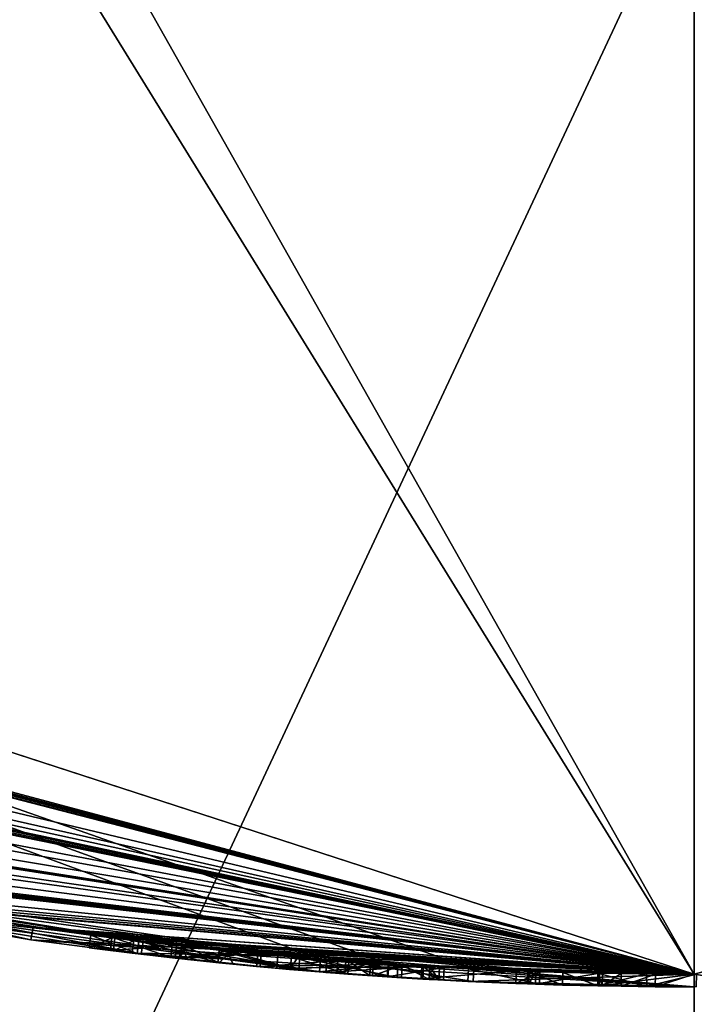
# Model space of a CAD drawing. Units: millimetres. Extents: x -24 to 81, y -250 to 24.
# Drawn here: x -3 to 0, y -19 to -15 of the extents above; entities that cross this region are included whole.
import ezdxf

# ---------------------------------------------------------------- set-up
doc = ezdxf.new("R2010")
doc.units = ezdxf.units.MM
doc.header["$LTSCALE"] = 52.148148
for name, color, linetype in [('1', 7, 'CONTINUOUS'), ('139', 7, 'CONTINUOUS'), ('14', 7, 'CONTINUOUS'), ('141', 7, 'CONTINUOUS'), ('142', 7, 'CONTINUOUS'), ('143', 7, 'CONTINUOUS'), ('144', 7, 'CONTINUOUS'), ('145', 7, 'CONTINUOUS'), ('149', 7, 'CONTINUOUS'), ('150', 7, 'CONTINUOUS'), ('151', 7, 'CONTINUOUS'), ('167', 7, 'CONTINUOUS'), ('169', 7, 'CONTINUOUS'), ('170', 7, 'CONTINUOUS'), ('173', 7, 'CONTINUOUS'), ('176', 7, 'CONTINUOUS'), ('178', 7, 'CONTINUOUS'), ('185', 7, 'CONTINUOUS'), ('238', 7, 'CONTINUOUS'), ('292', 7, 'CONTINUOUS'), ('294', 7, 'CONTINUOUS'), ('5', 7, 'CONTINUOUS'), ('73', 7, 'CONTINUOUS'), ('74', 7, 'CONTINUOUS'), ('75', 7, 'CONTINUOUS'), ('76', 7, 'CONTINUOUS'), ('77', 7, 'CONTINUOUS'), ('78', 7, 'CONTINUOUS'), ('79', 7, 'CONTINUOUS'), ('80', 7, 'CONTINUOUS')]:
    doc.layers.add(name, color=color, linetype=linetype)

msp = doc.modelspace()

# ---------------------------------------------------------------- linework, layer by layer
at = {"layer": '1', "color": 254, "linetype": 'Continuous', "true_color": 0xe6e6e6}
for points in [[(0, -18.5, 120), (-10.875, -14.9659, 120), (0, -18.5, 100.75), (0, -18.5, 120)], [(0, -18.5, 100.75), (-10.875, -14.9659, 120), (0, -18.5, 48.25), (0, -18.5, 100.75)], [(0, -18.5, 48.25), (-10.875, -14.9659, 120), (0, -18.5, 23.8163), (0, -18.5, 48.25)], [(0, -18.5, 23.8163), (-10.875, -14.9659, 120), (-0.872, -18.4794, 23.0491), (0, -18.5, 23.8163)], [(-0.872, -18.4794, 23.0491), (-10.875, -14.9659, 120), (-1.2089, -18.4605, 23.9419), (-0.872, -18.4794, 23.0491)], [(-1.2089, -18.4605, 23.9419), (-10.875, -14.9659, 120), (-1.4788, -18.4408, 24.2125), (-1.2089, -18.4605, 23.9419)], [(-1.4788, -18.4408, 24.2125), (-10.875, -14.9659, 120), (-3.8331, -18.0985, 23.0443), (-1.4788, -18.4408, 24.2125)], [(0, -18.5, 4.5), (-9.2226, -16.0372, 14.5791), (-10.873, -14.967, 4.5), (0, -18.5, 4.5)], [(-9.1526, -16.0773, 14.5493), (-9.2226, -16.0372, 14.5791), (0, -18.5, 4.5), (-9.1526, -16.0773, 14.5493)], [(-9.1064, -16.1035, 14.5493), (-9.1526, -16.0773, 14.5493), (0, -18.5, 4.5), (-9.1064, -16.1035, 14.5493)], [(-9.0601, -16.1296, 14.5493), (-9.1064, -16.1035, 14.5493), (0, -18.5, 4.5), (-9.0601, -16.1296, 14.5493)], [(-8.99, -16.1688, 14.5791), (-9.0601, -16.1296, 14.5493), (0, -18.5, 4.5), (-8.99, -16.1688, 14.5791)], [(-8.9626, -16.184, 14.6468), (-8.99, -16.1688, 14.5791), (0, -18.5, 4.5), (-8.9626, -16.184, 14.6468)], [(-8.3337, -16.5166, 14.614), (-8.9626, -16.184, 14.6468), (0, -18.5, 4.5), (-8.3337, -16.5166, 14.614)], [(-7.955, -16.7023, 14.5), (-8.3337, -16.5166, 14.614), (0, -18.5, 4.5), (-7.955, -16.7023, 14.5)], [(-7.7176, -16.8133, 14.5511), (-7.955, -16.7023, 14.5), (0, -18.5, 4.5), (-7.7176, -16.8133, 14.5511)], [(-7.4961, -16.9133, 14.5792), (-7.7176, -16.8133, 14.5511), (0, -18.5, 4.5), (-7.4961, -16.9133, 14.5792)], [(-7.4259, -16.9442, 14.5493), (-7.4961, -16.9133, 14.5792), (0, -18.5, 4.5), (-7.4259, -16.9442, 14.5493)], [(-7.3494, -16.9775, 14.5493), (-7.4259, -16.9442, 14.5493), (0, -18.5, 4.5), (-7.3494, -16.9775, 14.5493)], [(-7.2793, -17.0077, 14.5791), (-7.3494, -16.9775, 14.5493), (0, -18.5, 4.5), (-7.2793, -17.0077, 14.5791)], [(-7.252, -17.0194, 14.6468), (-7.2793, -17.0077, 14.5791), (0, -18.5, 4.5), (-7.252, -17.0194, 14.6468)], [(-6.7998, -17.205, 14.8397), (-7.252, -17.0194, 14.6468), (0, -18.5, 4.5), (-6.7998, -17.205, 14.8397)], [(-6.4756, -17.3296, 14.5547), (-6.7998, -17.205, 14.8397), (0, -18.5, 4.5), (-6.4756, -17.3296, 14.5547)], [(-6.052, -17.4821, 14.5057), (-6.4756, -17.3296, 14.5547), (0, -18.5, 4.5), (-6.052, -17.4821, 14.5057)], [(-5.682, -17.6058, 14.632), (-6.052, -17.4821, 14.5057), (0, -18.5, 4.5), (-5.682, -17.6058, 14.632)], [(-5.6228, -17.6248, 14.6949), (-5.682, -17.6058, 14.632), (0, -18.5, 4.5), (-5.6228, -17.6248, 14.6949)], [(-5.6011, -17.6317, 15.2924), (-5.6228, -17.6248, 14.6949), (0, -18.5, 4.5), (-5.6011, -17.6317, 15.2924)], [(-5.2555, -17.7378, 14.684), (-5.6011, -17.6317, 15.2924), (0, -18.5, 4.5), (-5.2555, -17.7378, 14.684)], [(-5.0544, -17.7962, 14.547), (-5.2555, -17.7378, 14.684), (0, -18.5, 4.5), (-5.0544, -17.7962, 14.547)], [(-4.6791, -17.8985, 14.5382), (-5.0544, -17.7962, 14.547), (0, -18.5, 4.5), (-4.6791, -17.8985, 14.5382)], [(-4.3317, -17.9857, 14.5783), (-4.6791, -17.8985, 14.5382), (0, -18.5, 4.5), (-4.3317, -17.9857, 14.5783)], [(-4.3374, -17.9844, 20.4966), (-3.4336, -18.1786, 16.7243), (-2.6156, -18.3142, 18.5251), (-4.3374, -17.9844, 20.4966)], [(-4.2624, -18.0023, 14.5493), (-4.3317, -17.9857, 14.5783), (0, -18.5, 4.5), (-4.2624, -18.0023, 14.5493)], [(-4.1921, -18.0188, 14.5493), (-4.2624, -18.0023, 14.5493), (0, -18.5, 4.5), (-4.1921, -18.0188, 14.5493)], [(-4.1228, -18.0347, 14.5783), (-4.1921, -18.0188, 14.5493), (0, -18.5, 4.5), (-4.1228, -18.0347, 14.5783)], [(-4.0947, -18.0412, 14.6468), (-4.1228, -18.0347, 14.5783), (0, -18.5, 4.5), (-4.0947, -18.0412, 14.6468)], [(-4.0947, -18.0412, 15.5496), (-4.0947, -18.0412, 14.6468), (0, -18.5, 4.5), (-4.0947, -18.0412, 15.5496)], [(-3.6634, -18.1336, 14.6698), (-4.0947, -18.0412, 15.5496), (0, -18.5, 4.5), (-3.6634, -18.1336, 14.6698)], [(-3.7659, -18.1127, 20.4722), (-2.1807, -18.371, 18.9426), (-3.4545, -18.1746, 22.6466), (-3.7659, -18.1127, 20.4722)], [(-3.4591, -18.1737, 14.5339), (-3.6634, -18.1336, 14.6698), (0, -18.5, 4.5), (-3.4591, -18.1737, 14.5339)], [(-3.3236, -18.199, 14.528), (-3.4591, -18.1737, 14.5339), (0, -18.5, 4.5), (-3.3236, -18.199, 14.528)], [(-3.4545, -18.1746, 22.6466), (-2.1807, -18.371, 18.9426), (-1.4788, -18.4408, 23.6723), (-3.4545, -18.1746, 22.6466)], [(-3.4336, -18.1786, 16.7243), (-3.1786, -18.2249, 14.6616), (-2.6156, -18.3142, 18.5251), (-3.4336, -18.1786, 16.7243)], [(-3.2092, -18.2195, 14.5648), (-3.3236, -18.199, 14.528), (0, -18.5, 4.5), (-3.2092, -18.2195, 14.5648)], [(-3.1786, -18.2249, 14.6616), (-3.2092, -18.2195, 14.5648), (0, -18.5, 4.5), (-3.1786, -18.2249, 14.6616)], [(-2.3871, -18.3454, 14.8358), (-3.1786, -18.2249, 14.6616), (0, -18.5, 4.5), (-2.3871, -18.3454, 14.8358)], [(-3.1786, -18.2249, 14.6616), (-2.3871, -18.3454, 14.8358), (-2.6156, -18.3142, 18.5251), (-3.1786, -18.2249, 14.6616)], [(-1.647, -18.4265, 16.7737), (-1.0718, -18.4689, 16.6115), (-2.6156, -18.3142, 18.5251), (-1.647, -18.4265, 16.7737)], [(-2.6156, -18.3142, 18.5251), (-1.0718, -18.4689, 16.6115), (-0.6586, -18.4883, 16.4141), (-2.6156, -18.3142, 18.5251)], [(-2.2178, -18.3666, 16.5314), (-1.647, -18.4265, 16.7737), (-2.6156, -18.3142, 18.5251), (-2.2178, -18.3666, 16.5314)], [(-2.2917, -18.3575, 15.9574), (-2.2178, -18.3666, 16.5314), (-2.6156, -18.3142, 18.5251), (-2.2917, -18.3575, 15.9574)], [(-2.3871, -18.3454, 14.8358), (-2.2917, -18.3575, 15.9574), (-2.6156, -18.3142, 18.5251), (-2.3871, -18.3454, 14.8358)], [(0, -18.5, 18.6937), (-2.6156, -18.3142, 18.5251), (0.0086, -18.5, 16.0811), (0, -18.5, 18.6937)], [(0.0086, -18.5, 16.0811), (-2.6156, -18.3142, 18.5251), (-0.5199, -18.4927, 16.5529), (0.0086, -18.5, 16.0811)], [(-0.5199, -18.4927, 16.5529), (-2.6156, -18.3142, 18.5251), (-0.6586, -18.4883, 16.4141), (-0.5199, -18.4927, 16.5529)], [(-2.1978, -18.369, 14.8947), (-2.2917, -18.3575, 15.9574), (-2.3871, -18.3454, 14.8358), (-2.1978, -18.369, 14.8947)], [(-2.3039, -18.356, 14.6443), (-2.3871, -18.3454, 14.8358), (0, -18.5, 4.5), (-2.3039, -18.356, 14.6443)], [(-2.0488, -18.3862, 14.536), (-2.3039, -18.356, 14.6443), (0, -18.5, 4.5), (-2.0488, -18.3862, 14.536)], [(-2.0654, -18.3843, 15.7012), (-2.2917, -18.3575, 15.9574), (-2.1978, -18.369, 14.8947), (-2.0654, -18.3843, 15.7012)], [(-1.8801, -18.4042, 14.764), (-2.0654, -18.3843, 15.7012), (-2.1978, -18.369, 14.8947), (-1.8801, -18.4042, 14.764)], [(-1.0778, -18.4686, 19.768), (-1.4538, -18.4428, 20.8716), (-2.1807, -18.371, 18.9426), (-1.0778, -18.4686, 19.768)], [(-2.1807, -18.371, 18.9426), (-1.4538, -18.4428, 20.8716), (-1.4788, -18.4408, 23.6723), (-2.1807, -18.371, 18.9426)], [(0, -18.5, 19.3427), (-1.0778, -18.4686, 19.768), (-2.1807, -18.371, 18.9426), (0, -18.5, 19.3427)], [(-1.7131, -18.4205, 15.5582), (-2.0654, -18.3843, 15.7012), (-1.8801, -18.4042, 14.764), (-1.7131, -18.4205, 15.5582)], [(-1.7267, -18.4192, 14.5), (-2.0488, -18.3862, 14.536), (0, -18.5, 4.5), (-1.7267, -18.4192, 14.5)], [(-2.0277, -18.3885, 16.1022), (-1.8491, -18.4074, 15.9092), (-2.0091, -18.3906, 16.3419), (-2.0277, -18.3885, 16.1022)], [(-2.0091, -18.3906, 16.3419), (-1.8491, -18.4074, 15.9092), (-1.829, -18.4094, 16.4928), (-2.0091, -18.3906, 16.3419)], [(-1.5937, -18.4312, 14.7592), (-1.7131, -18.4205, 15.5582), (-1.8801, -18.4042, 14.764), (-1.5937, -18.4312, 14.7592)], [(-1.8491, -18.4074, 15.9092), (-1.5602, -18.4341, 15.7987), (-1.829, -18.4094, 16.4928), (-1.8491, -18.4074, 15.9092)], [(-1.829, -18.4094, 16.4928), (-1.5602, -18.4341, 15.7987), (-1.5682, -18.4334, 16.5178), (-1.829, -18.4094, 16.4928)], [(-1.2108, -18.4603, 14.6571), (-1.7267, -18.4192, 14.5), (0, -18.5, 4.5), (-1.2108, -18.4603, 14.6571)], [(-1.41, -18.4462, 15.4168), (-1.7131, -18.4205, 15.5582), (-1.5937, -18.4312, 14.7592), (-1.41, -18.4462, 15.4168)], [(-1.3671, -18.4494, 14.8772), (-1.41, -18.4462, 15.4168), (-1.5937, -18.4312, 14.7592), (-1.3671, -18.4494, 14.8772)], [(-1.5682, -18.4334, 16.5178), (-1.5602, -18.4341, 15.7987), (-1.2691, -18.4564, 16.4252), (-1.5682, -18.4334, 16.5178)], [(-1.5602, -18.4341, 15.7987), (-1.1724, -18.4628, 15.5984), (-1.2691, -18.4564, 16.4252), (-1.5602, -18.4341, 15.7987)], [(-1.4538, -18.4428, 20.8716), (-1.3787, -18.4486, 22.018), (-1.4788, -18.4408, 23.6723), (-1.4538, -18.4428, 20.8716)], [(-1.4788, -18.4408, 23.6723), (-1.3787, -18.4486, 22.018), (-1.2089, -18.4605, 23.9419), (-1.4788, -18.4408, 23.6723)], [(-1.2806, -18.4556, 15.1377), (-1.41, -18.4462, 15.4168), (-1.3671, -18.4494, 14.8772), (-1.2806, -18.4556, 15.1377)], [(-1.3787, -18.4486, 22.018), (-0.872, -18.4794, 23.0491), (-1.2089, -18.4605, 23.9419), (-1.3787, -18.4486, 22.018)], [(-1.2691, -18.4564, 16.4252), (-1.1724, -18.4628, 15.5984), (-1.1554, -18.4639, 16.3695), (-1.2691, -18.4564, 16.4252)], [(-0.9891, -18.4735, 15.166), (-1.2108, -18.4603, 14.6571), (0, -18.5, 4.5), (-0.9891, -18.4735, 15.166)], [(-1.1724, -18.4628, 15.5984), (-0.9891, -18.4735, 15.166), (-1.1554, -18.4639, 16.3695), (-1.1724, -18.4628, 15.5984)], [(-1.1554, -18.4639, 16.3695), (-0.9891, -18.4735, 15.166), (-1.0463, -18.4704, 16.4062), (-1.1554, -18.4639, 16.3695)], [(-0.7037, -18.4866, 19.6735), (-1.0778, -18.4686, 19.768), (0, -18.5, 19.3427), (-0.7037, -18.4866, 19.6735)], [(-1.0718, -18.4689, 16.6115), (-1.0085, -18.4725, 16.5097), (-0.6586, -18.4883, 16.4141), (-1.0718, -18.4689, 16.6115)], [(-1.0463, -18.4704, 16.4062), (-0.9891, -18.4735, 15.166), (-1.0085, -18.4725, 16.5097), (-1.0463, -18.4704, 16.4062)], [(-1.0085, -18.4725, 16.5097), (-0.9891, -18.4735, 15.166), (-0.6586, -18.4883, 15.0266), (-1.0085, -18.4725, 16.5097)], [(-0.6586, -18.4883, 16.4141), (-1.0085, -18.4725, 16.5097), (-0.6586, -18.4883, 15.0266), (-0.6586, -18.4883, 16.4141)], [(-0.9891, -18.4735, 15.166), (0, -18.5, 4.5), (-0.6531, -18.4885, 14.8795), (-0.9891, -18.4735, 15.166)], [(-0.6586, -18.4883, 15.0266), (-0.9891, -18.4735, 15.166), (-0.6531, -18.4885, 14.8795), (-0.6586, -18.4883, 15.0266)], [(-0.8938, -18.4784, 21.7178), (-0.6108, -18.4899, 20.0396), (0, -18.5, 19.3427), (-0.8938, -18.4784, 21.7178)], [(0, -18.5, 23.1672), (-0.8938, -18.4784, 21.7178), (0, -18.5, 19.3427), (0, -18.5, 23.1672)], [(-0.6108, -18.4899, 20.0396), (-0.7037, -18.4866, 19.6735), (0, -18.5, 19.3427), (-0.6108, -18.4899, 20.0396)], [(-0.6531, -18.4885, 14.8795), (0, -18.5, 4.5), (-0.6265, -18.4894, 14.7467), (-0.6531, -18.4885, 14.8795)], [(-0.6265, -18.4894, 14.7467), (0, -18.5, 4.5), (-0.375, -18.4962, 14.5193), (-0.6265, -18.4894, 14.7467)], [(-0.3811, -18.4961, 16.4141), (0.0086, -18.5, 16.0811), (-0.5199, -18.4927, 16.5529), (-0.3811, -18.4961, 16.4141)], [(-0.1889, -18.499, 15.8456), (-0.3811, -18.4961, 15.8456), (-0.2891, -18.4977, 14.773), (-0.1889, -18.499, 15.8456)], [(-0.2891, -18.4977, 14.773), (-0.3811, -18.4961, 15.8456), (-0.3633, -18.4964, 14.8695), (-0.2891, -18.4977, 14.773)], [(-0.3633, -18.4964, 14.8695), (-0.3811, -18.4961, 15.8456), (-0.3811, -18.4961, 15.0069), (-0.3633, -18.4964, 14.8695)], [(-0.1889, -18.499, 16.0811), (0.0086, -18.5, 16.0811), (-0.3811, -18.4961, 16.4141), (-0.1889, -18.499, 16.0811)], [(-0.3811, -18.4961, 16.0811), (-0.1889, -18.499, 16.0811), (-0.3811, -18.4961, 16.4141), (-0.3811, -18.4961, 16.0811)], [(-0.375, -18.4962, 14.5193), (0, -18.5, 4.5), (0, -18.5, 14.5318), (-0.375, -18.4962, 14.5193)], [(-0.1541, -18.4994, 14.7394), (-0.1889, -18.499, 15.8456), (-0.2891, -18.4977, 14.773), (-0.1541, -18.4994, 14.7394)], [(0.0086, -18.5, 15.8456), (-0.1889, -18.499, 15.8456), (0, -18.5, 14.7951), (0.0086, -18.5, 15.8456)], [(0, -18.5, 14.7951), (-0.1889, -18.499, 15.8456), (-0.1541, -18.4994, 14.7394), (0, -18.5, 14.7951)]]:
    msp.add_3dface(points, dxfattribs=at)
at = {"layer": '139', "color": 254, "linetype": 'Continuous', "true_color": 0xe6e6e6}
for points in [[(-0.6265, -18.4894, 14.7467), (-0.375, -18.4962, 14.5193), (-0.6282, -18.5394, 14.7467), (-0.6265, -18.4894, 14.7467)], [(-0.6282, -18.5394, 14.7467), (-0.375, -18.4962, 14.5193), (-0.3758, -18.5462, 14.5193), (-0.6282, -18.5394, 14.7467)], [(-0.375, -18.4962, 14.5193), (0, -18.5, 14.5318), (-0.3758, -18.5462, 14.5193), (-0.375, -18.4962, 14.5193)], [(-0.3758, -18.5462, 14.5193), (0, -18.5, 14.5318), (0, -18.55, 14.5318), (-0.3758, -18.5462, 14.5193)]]:
    msp.add_3dface(points, dxfattribs=at)
at = {"layer": '14', "color": 254, "linetype": 'Continuous', "true_color": 0xe6e6e6}
for points in [[(-10.875, -14.9659, 120), (0, -18.5, 120), (-9.5103, -3.0891, 120), (-10.875, -14.9659, 120)], [(-9.5103, -3.0891, 120), (0, -18.5, 120), (-5.8792, -8.0889, 120), (-9.5103, -3.0891, 120)], [(-5.8792, -8.0889, 120), (0, -18.5, 120), (0, -10, 120), (-5.8792, -8.0889, 120)]]:
    msp.add_3dface(points, dxfattribs=at)
at = {"layer": '141', "color": 254, "linetype": 'Continuous', "true_color": 0xe6e6e6}
for points in [[(-0.6586, -18.4883, 15.0266), (-0.6531, -18.4885, 14.8795), (-0.6604, -18.5382, 15.0266), (-0.6586, -18.4883, 15.0266)], [(-0.6604, -18.5382, 15.0266), (-0.6531, -18.4885, 14.8795), (-0.6548, -18.5384, 14.8795), (-0.6604, -18.5382, 15.0266)], [(-0.6531, -18.4885, 14.8795), (-0.6265, -18.4894, 14.7467), (-0.6548, -18.5384, 14.8795), (-0.6531, -18.4885, 14.8795)], [(-0.6265, -18.4894, 14.7467), (-0.6282, -18.5394, 14.7467), (-0.6548, -18.5384, 14.8795), (-0.6265, -18.4894, 14.7467)]]:
    msp.add_3dface(points, dxfattribs=at)
at = {"layer": '142', "color": 254, "linetype": 'Continuous', "true_color": 0xe6e6e6}
for points in [[(-0.6586, -18.4883, 16.4141), (-0.6586, -18.4883, 15.0266), (-0.6604, -18.5382, 16.4141), (-0.6586, -18.4883, 16.4141)], [(-0.6586, -18.4883, 15.0266), (-0.6604, -18.5382, 15.0266), (-0.6604, -18.5382, 16.4141), (-0.6586, -18.4883, 15.0266)]]:
    msp.add_3dface(points, dxfattribs=at)
at = {"layer": '143', "color": 254, "linetype": 'Continuous', "true_color": 0xe6e6e6}
for points in [[(-0.6586, -18.4883, 16.4141), (-0.6604, -18.5382, 16.4141), (-0.5213, -18.5427, 16.5529), (-0.6586, -18.4883, 16.4141)], [(-0.5199, -18.4927, 16.5529), (-0.6586, -18.4883, 16.4141), (-0.5213, -18.5427, 16.5529), (-0.5199, -18.4927, 16.5529)], [(-0.3821, -18.5461, 16.4141), (-0.5199, -18.4927, 16.5529), (-0.5213, -18.5427, 16.5529), (-0.3821, -18.5461, 16.4141)], [(-0.3811, -18.4961, 16.4141), (-0.5199, -18.4927, 16.5529), (-0.3821, -18.5461, 16.4141), (-0.3811, -18.4961, 16.4141)]]:
    msp.add_3dface(points, dxfattribs=at)
at = {"layer": '144', "color": 254, "linetype": 'Continuous', "true_color": 0xe6e6e6}
for points in [[(-0.3811, -18.4961, 16.0811), (-0.3811, -18.4961, 16.4141), (-0.3821, -18.5461, 16.0811), (-0.3811, -18.4961, 16.0811)], [(-0.3811, -18.4961, 16.4141), (-0.3821, -18.5461, 16.4141), (-0.3821, -18.5461, 16.0811), (-0.3811, -18.4961, 16.4141)]]:
    msp.add_3dface(points, dxfattribs=at)
at = {"layer": '145', "color": 254, "linetype": 'Continuous', "true_color": 0xe6e6e6}
for points in [[(-0.3811, -18.4961, 16.0811), (-0.3821, -18.5461, 16.0811), (-0.1873, -18.5491, 16.0811), (-0.3811, -18.4961, 16.0811)], [(-0.1889, -18.499, 16.0811), (-0.3811, -18.4961, 16.0811), (-0.1873, -18.5491, 16.0811), (-0.1889, -18.499, 16.0811)], [(0.0086, -18.5, 16.0811), (-0.1889, -18.499, 16.0811), (-0.1873, -18.5491, 16.0811), (0.0086, -18.5, 16.0811)], [(0.0076, -18.55, 16.0811), (0.0086, -18.5, 16.0811), (-0.1873, -18.5491, 16.0811), (0.0076, -18.55, 16.0811)]]:
    msp.add_3dface(points, dxfattribs=at)
at = {"layer": '149', "color": 254, "linetype": 'Continuous', "true_color": 0xe6e6e6}
for points in [[(-0.3811, -18.4961, 15.8456), (-0.1889, -18.499, 15.8456), (-0.3821, -18.5461, 15.8456), (-0.3811, -18.4961, 15.8456)], [(-0.3821, -18.5461, 15.8456), (-0.1889, -18.499, 15.8456), (-0.1873, -18.5491, 15.8456), (-0.3821, -18.5461, 15.8456)], [(-0.1889, -18.499, 15.8456), (0.0086, -18.5, 15.8456), (-0.1873, -18.5491, 15.8456), (-0.1889, -18.499, 15.8456)], [(0.0086, -18.5, 15.8456), (0.0076, -18.55, 15.8456), (-0.1873, -18.5491, 15.8456), (0.0086, -18.5, 15.8456)]]:
    msp.add_3dface(points, dxfattribs=at)
at = {"layer": '150', "color": 254, "linetype": 'Continuous', "true_color": 0xe6e6e6}
for points in [[(-0.3811, -18.4961, 15.0069), (-0.3811, -18.4961, 15.8456), (-0.3821, -18.5461, 15.0069), (-0.3811, -18.4961, 15.0069)], [(-0.3811, -18.4961, 15.8456), (-0.3821, -18.5461, 15.8456), (-0.3821, -18.5461, 15.0069), (-0.3811, -18.4961, 15.8456)]]:
    msp.add_3dface(points, dxfattribs=at)
at = {"layer": '151', "color": 254, "linetype": 'Continuous', "true_color": 0xe6e6e6}
for points in [[(-0.3811, -18.4961, 15.0069), (-0.3821, -18.5461, 15.0069), (-0.3642, -18.5464, 14.8693), (-0.3811, -18.4961, 15.0069)], [(-0.3633, -18.4964, 14.8695), (-0.3811, -18.4961, 15.0069), (-0.3642, -18.5464, 14.8693), (-0.3633, -18.4964, 14.8695)], [(-0.2891, -18.4977, 14.773), (-0.3633, -18.4964, 14.8695), (-0.3642, -18.5464, 14.8693), (-0.2891, -18.4977, 14.773)], [(-0.2897, -18.5477, 14.7729), (-0.2891, -18.4977, 14.773), (-0.3642, -18.5464, 14.8693), (-0.2897, -18.5477, 14.7729)], [(-0.1541, -18.4994, 14.7394), (-0.2891, -18.4977, 14.773), (-0.2897, -18.5477, 14.7729), (-0.1541, -18.4994, 14.7394)], [(-0.1543, -18.5494, 14.7394), (-0.1541, -18.4994, 14.7394), (-0.2897, -18.5477, 14.7729), (-0.1543, -18.5494, 14.7394)], [(0, -18.5, 14.7951), (-0.1541, -18.4994, 14.7394), (-0.1543, -18.5494, 14.7394), (0, -18.5, 14.7951)], [(0, -18.55, 14.7951), (0, -18.5, 14.7951), (-0.1543, -18.5494, 14.7394), (0, -18.55, 14.7951)]]:
    msp.add_3dface(points, dxfattribs=at)
at = {"layer": '167', "color": 254, "linetype": 'Continuous', "true_color": 0xe6e6e6}
for points in [[(-4.3496, -18.0328, 20.4983), (-4.3374, -17.9844, 20.4966), (-2.6252, -18.3633, 18.5261), (-4.3496, -18.0328, 20.4983)], [(-4.3374, -17.9844, 20.4966), (-2.6156, -18.3142, 18.5251), (-2.6252, -18.3633, 18.5261), (-4.3374, -17.9844, 20.4966)], [(-1.4828, -18.4906, 24.2125), (-3.8331, -18.0985, 23.0443), (-3.8444, -18.1473, 23.0432), (-1.4828, -18.4906, 24.2125)], [(-1.4788, -18.4408, 24.2125), (-3.8331, -18.0985, 23.0443), (-1.4828, -18.4906, 24.2125), (-1.4788, -18.4408, 24.2125)], [(-2.6156, -18.3142, 18.5251), (0, -18.5, 18.6937), (-2.6252, -18.3633, 18.5261), (-2.6156, -18.3142, 18.5251)], [(-2.6252, -18.3633, 18.5261), (0, -18.5, 18.6937), (0, -18.55, 18.6937), (-2.6252, -18.3633, 18.5261)]]:
    msp.add_3dface(points, dxfattribs=at)
at = {"layer": '169', "color": 254, "linetype": 'Continuous', "true_color": 0xe6e6e6}
for points in [[(-1.4788, -18.4408, 23.6723), (-1.2089, -18.4605, 23.9419), (-1.4828, -18.4906, 23.6723), (-1.4788, -18.4408, 23.6723)], [(-1.4788, -18.4408, 24.2125), (-1.4828, -18.4906, 24.2125), (-1.2122, -18.5104, 23.9419), (-1.4788, -18.4408, 24.2125)], [(-1.4828, -18.4906, 23.6723), (-1.2089, -18.4605, 23.9419), (-1.2122, -18.5104, 23.9419), (-1.4828, -18.4906, 23.6723)], [(-1.2089, -18.4605, 23.9419), (-1.4788, -18.4408, 24.2125), (-1.2122, -18.5104, 23.9419), (-1.2089, -18.4605, 23.9419)]]:
    msp.add_3dface(points, dxfattribs=at)
at = {"layer": '170', "color": 254, "linetype": 'Continuous', "true_color": 0xe6e6e6}
for points in [[(-2.1884, -18.4205, 18.9432), (-3.7659, -18.1127, 20.4722), (-3.7765, -18.1615, 20.4736), (-2.1884, -18.4205, 18.9432)], [(-2.1807, -18.371, 18.9426), (-3.7659, -18.1127, 20.4722), (-2.1884, -18.4205, 18.9432), (-2.1807, -18.371, 18.9426)], [(-3.4545, -18.1746, 22.6466), (-1.4788, -18.4408, 23.6723), (-3.4643, -18.2236, 22.6458), (-3.4545, -18.1746, 22.6466)], [(-1.4788, -18.4408, 23.6723), (-1.4828, -18.4906, 23.6723), (-3.4643, -18.2236, 22.6458), (-1.4788, -18.4408, 23.6723)], [(0, -18.55, 19.3427), (-2.1807, -18.371, 18.9426), (-2.1884, -18.4205, 18.9432), (0, -18.55, 19.3427)], [(0, -18.5, 19.3427), (-2.1807, -18.371, 18.9426), (0, -18.55, 19.3427), (0, -18.5, 19.3427)]]:
    msp.add_3dface(points, dxfattribs=at)
at = {"layer": '173', "color": 254, "linetype": 'Continuous', "true_color": 0xe6e6e6}
for points in [[(-1.4538, -18.4428, 20.8716), (-1.0778, -18.4686, 19.768), (-1.4577, -18.4926, 20.8713), (-1.4538, -18.4428, 20.8716)], [(-1.3827, -18.4984, 22.017), (-1.4538, -18.4428, 20.8716), (-1.4577, -18.4926, 20.8713), (-1.3827, -18.4984, 22.017)], [(-1.3787, -18.4486, 22.018), (-1.4538, -18.4428, 20.8716), (-1.3827, -18.4984, 22.017), (-1.3787, -18.4486, 22.018)], [(-0.8751, -18.5293, 23.0482), (-1.3787, -18.4486, 22.018), (-1.3827, -18.4984, 22.017), (-0.8751, -18.5293, 23.0482)], [(-0.872, -18.4794, 23.0491), (-1.3787, -18.4486, 22.018), (-0.8751, -18.5293, 23.0482), (-0.872, -18.4794, 23.0491)], [(-1.4577, -18.4926, 20.8713), (-1.0778, -18.4686, 19.768), (-1.0807, -18.5185, 19.768), (-1.4577, -18.4926, 20.8713)], [(0, -18.55, 23.8163), (-0.872, -18.4794, 23.0491), (-0.8751, -18.5293, 23.0482), (0, -18.55, 23.8163)], [(0, -18.5, 23.8163), (-0.872, -18.4794, 23.0491), (0, -18.55, 23.8163), (0, -18.5, 23.8163)]]:
    msp.add_3dface(points, dxfattribs=at)
at = {"layer": '176', "color": 254, "linetype": 'Continuous', "true_color": 0xe6e6e6}
for points in [[(-0.8938, -18.4784, 21.7178), (0, -18.5, 23.1672), (-0.8962, -18.5283, 21.718), (-0.8938, -18.4784, 21.7178)], [(-0.6125, -18.5399, 20.0396), (-0.8938, -18.4784, 21.7178), (-0.8962, -18.5283, 21.718), (-0.6125, -18.5399, 20.0396)], [(-0.8962, -18.5283, 21.718), (0, -18.5, 23.1672), (0, -18.55, 23.1672), (-0.8962, -18.5283, 21.718)], [(-0.6108, -18.4899, 20.0396), (-0.8938, -18.4784, 21.7178), (-0.6125, -18.5399, 20.0396), (-0.6108, -18.4899, 20.0396)]]:
    msp.add_3dface(points, dxfattribs=at)
at = {"layer": '178', "color": 254, "linetype": 'Continuous', "true_color": 0xe6e6e6}
for points in [[(-1.0778, -18.4686, 19.768), (-0.7037, -18.4866, 19.6735), (-1.0807, -18.5185, 19.768), (-1.0778, -18.4686, 19.768)], [(-1.0807, -18.5185, 19.768), (-0.7037, -18.4866, 19.6735), (-0.7054, -18.5366, 19.6736), (-1.0807, -18.5185, 19.768)], [(-0.7037, -18.4866, 19.6735), (-0.6108, -18.4899, 20.0396), (-0.7054, -18.5366, 19.6736), (-0.7037, -18.4866, 19.6735)], [(-0.6108, -18.4899, 20.0396), (-0.6125, -18.5399, 20.0396), (-0.7054, -18.5366, 19.6736), (-0.6108, -18.4899, 20.0396)]]:
    msp.add_3dface(points, dxfattribs=at)
at = {"layer": '185', "color": 250, "linetype": 'Continuous', "true_color": 0x282828}
for points in [[(-4.3496, -18.0328, 20.4983), (-2.6252, -18.3633, 18.5261), (-3.7765, -18.1615, 20.4736), (-4.3496, -18.0328, 20.4983)], [(-1.4828, -18.4906, 24.2125), (-3.8444, -18.1473, 23.0432), (-1.4828, -18.4906, 23.6723), (-1.4828, -18.4906, 24.2125)], [(-1.4828, -18.4906, 23.6723), (-3.8444, -18.1473, 23.0432), (-3.4643, -18.2236, 22.6458), (-1.4828, -18.4906, 23.6723)], [(-2.6252, -18.3633, 18.5261), (-2.1884, -18.4205, 18.9432), (-3.7765, -18.1615, 20.4736), (-2.6252, -18.3633, 18.5261)], [(-2.6252, -18.3633, 18.5261), (0, -18.55, 18.6937), (-2.1884, -18.4205, 18.9432), (-2.6252, -18.3633, 18.5261)], [(-2.3101, -18.4056, 14.6443), (-2.2037, -18.4186, 14.8947), (-2.3936, -18.3949, 14.8356), (-2.3101, -18.4056, 14.6443)], [(-2.3101, -18.4056, 14.6443), (-2.0543, -18.4359, 14.536), (-2.2037, -18.4186, 14.8947), (-2.3101, -18.4056, 14.6443)], [(-2.2233, -18.4163, 16.5321), (-2.2982, -18.4071, 15.9581), (-2.0714, -18.434, 15.7015), (-2.2233, -18.4163, 16.5321)], [(-2.0378, -18.4377, 16.2726), (-1.8804, -18.4545, 16.4737), (-2.2233, -18.4163, 16.5321), (-2.0378, -18.4377, 16.2726)], [(-2.0378, -18.4377, 16.2726), (-2.2233, -18.4163, 16.5321), (-2.0714, -18.434, 15.7015), (-2.0378, -18.4377, 16.2726)], [(-1.8804, -18.4545, 16.4737), (-1.6509, -18.4764, 16.7737), (-2.2233, -18.4163, 16.5321), (-1.8804, -18.4545, 16.4737)], [(-2.2037, -18.4186, 14.8947), (-2.0543, -18.4359, 14.536), (-1.8854, -18.4539, 14.764), (-2.2037, -18.4186, 14.8947)], [(0, -18.55, 18.6937), (0, -18.55, 19.3427), (-2.1884, -18.4205, 18.9432), (0, -18.55, 18.6937)], [(-2.0055, -18.4413, 16.0411), (-2.0378, -18.4377, 16.2726), (-2.0714, -18.434, 15.7015), (-2.0055, -18.4413, 16.0411)], [(-1.7177, -18.4703, 15.5582), (-2.0055, -18.4413, 16.0411), (-2.0714, -18.434, 15.7015), (-1.7177, -18.4703, 15.5582)], [(-2.0543, -18.4359, 14.536), (-1.7313, -18.469, 14.5), (-1.8854, -18.4539, 14.764), (-2.0543, -18.4359, 14.536)], [(-1.8244, -18.4601, 15.8948), (-2.0055, -18.4413, 16.0411), (-1.7177, -18.4703, 15.5582), (-1.8244, -18.4601, 15.8948)], [(-1.7313, -18.469, 14.5), (-1.5984, -18.481, 14.7592), (-1.8854, -18.4539, 14.764), (-1.7313, -18.469, 14.5)], [(-1.8804, -18.4545, 16.4737), (-1.6016, -18.4807, 16.5198), (-1.6509, -18.4764, 16.7737), (-1.8804, -18.4545, 16.4737)], [(-1.5644, -18.4839, 15.7987), (-1.8244, -18.4601, 15.8948), (-1.7177, -18.4703, 15.5582), (-1.5644, -18.4839, 15.7987)], [(-1.7313, -18.469, 14.5), (-1.2144, -18.5102, 14.6569), (-1.5984, -18.481, 14.7592), (-1.7313, -18.469, 14.5)], [(-1.5644, -18.4839, 15.7987), (-1.7177, -18.4703, 15.5582), (-1.414, -18.496, 15.4169), (-1.5644, -18.4839, 15.7987)], [(-1.2725, -18.5063, 16.4252), (-1.1585, -18.5138, 16.3695), (-1.6509, -18.4764, 16.7737), (-1.2725, -18.5063, 16.4252)], [(-1.6016, -18.4807, 16.5198), (-1.2725, -18.5063, 16.4252), (-1.6509, -18.4764, 16.7737), (-1.6016, -18.4807, 16.5198)], [(-1.1585, -18.5138, 16.3695), (-1.0739, -18.5189, 16.6109), (-1.6509, -18.4764, 16.7737), (-1.1585, -18.5138, 16.3695)], [(-1.2144, -18.5102, 14.6569), (-1.3712, -18.4993, 14.8767), (-1.5984, -18.481, 14.7592), (-1.2144, -18.5102, 14.6569)], [(-1.1759, -18.5127, 15.5987), (-1.5644, -18.4839, 15.7987), (-1.284, -18.5055, 15.1375), (-1.1759, -18.5127, 15.5987)], [(-1.5644, -18.4839, 15.7987), (-1.414, -18.496, 15.4169), (-1.284, -18.5055, 15.1375), (-1.5644, -18.4839, 15.7987)], [(-1.4828, -18.4906, 24.2125), (-1.4828, -18.4906, 23.6723), (-1.2122, -18.5104, 23.9419), (-1.4828, -18.4906, 24.2125)], [(-1.3827, -18.4984, 22.017), (-1.4577, -18.4926, 20.8713), (-1.0807, -18.5185, 19.768), (-1.3827, -18.4984, 22.017)], [(-0.8751, -18.5293, 23.0482), (-1.3827, -18.4984, 22.017), (-0.8962, -18.5283, 21.718), (-0.8751, -18.5293, 23.0482)], [(-1.3827, -18.4984, 22.017), (-1.0807, -18.5185, 19.768), (-0.8962, -18.5283, 21.718), (-1.3827, -18.4984, 22.017)], [(-1.2144, -18.5102, 14.6569), (-1.284, -18.5055, 15.1375), (-1.3712, -18.4993, 14.8767), (-1.2144, -18.5102, 14.6569)], [(-1.2144, -18.5102, 14.6569), (-1.1759, -18.5127, 15.5987), (-1.284, -18.5055, 15.1375), (-1.2144, -18.5102, 14.6569)], [(-0.9918, -18.5235, 15.166), (-1.1759, -18.5127, 15.5987), (-1.2144, -18.5102, 14.6569), (-0.9918, -18.5235, 15.166)], [(-1.1585, -18.5138, 16.3695), (-1.0493, -18.5203, 16.4061), (-1.0739, -18.5189, 16.6109), (-1.1585, -18.5138, 16.3695)], [(-0.8962, -18.5283, 21.718), (-1.0807, -18.5185, 19.768), (-0.7054, -18.5366, 19.6736), (-0.8962, -18.5283, 21.718)], [(-1.0493, -18.5203, 16.4061), (-1.0111, -18.5224, 16.5094), (-1.0739, -18.5189, 16.6109), (-1.0493, -18.5203, 16.4061)], [(-0.8751, -18.5293, 23.0482), (-0.8962, -18.5283, 21.718), (0, -18.55, 23.1672), (-0.8751, -18.5293, 23.0482)], [(-0.6125, -18.5399, 20.0396), (-0.8962, -18.5283, 21.718), (-0.7054, -18.5366, 19.6736), (-0.6125, -18.5399, 20.0396)], [(0, -18.55, 23.8163), (-0.8751, -18.5293, 23.0482), (0, -18.55, 23.1672), (0, -18.55, 23.8163)], [(-0.6548, -18.5384, 14.8795), (-0.6282, -18.5394, 14.7467), (-0.6604, -18.5382, 16.4141), (-0.6548, -18.5384, 14.8795)], [(-0.6604, -18.5382, 16.4141), (-0.6282, -18.5394, 14.7467), (-0.5213, -18.5427, 16.5529), (-0.6604, -18.5382, 16.4141)], [(-0.6604, -18.5382, 15.0266), (-0.6548, -18.5384, 14.8795), (-0.6604, -18.5382, 16.4141), (-0.6604, -18.5382, 15.0266)], [(-0.6282, -18.5394, 14.7467), (-0.3758, -18.5462, 14.5193), (-0.5213, -18.5427, 16.5529), (-0.6282, -18.5394, 14.7467)], [(-0.5213, -18.5427, 16.5529), (-0.3758, -18.5462, 14.5193), (-0.3821, -18.5461, 15.0069), (-0.5213, -18.5427, 16.5529)], [(-0.3821, -18.5461, 16.4141), (-0.5213, -18.5427, 16.5529), (-0.3821, -18.5461, 16.0811), (-0.3821, -18.5461, 16.4141)], [(-0.3821, -18.5461, 16.0811), (-0.5213, -18.5427, 16.5529), (-0.3821, -18.5461, 15.8456), (-0.3821, -18.5461, 16.0811)], [(-0.3821, -18.5461, 15.8456), (-0.5213, -18.5427, 16.5529), (-0.3821, -18.5461, 15.0069), (-0.3821, -18.5461, 15.8456)], [(-0.3821, -18.5461, 15.0069), (-0.3758, -18.5462, 14.5193), (-0.3642, -18.5464, 14.8693), (-0.3821, -18.5461, 15.0069)], [(-0.1873, -18.5491, 16.0811), (-0.3821, -18.5461, 16.0811), (-0.1873, -18.5491, 15.8456), (-0.1873, -18.5491, 16.0811)], [(-0.3821, -18.5461, 16.0811), (-0.3821, -18.5461, 15.8456), (-0.1873, -18.5491, 15.8456), (-0.3821, -18.5461, 16.0811)], [(-0.3758, -18.5462, 14.5193), (0, -18.55, 14.5318), (-0.2897, -18.5477, 14.7729), (-0.3758, -18.5462, 14.5193)], [(-0.3758, -18.5462, 14.5193), (-0.2897, -18.5477, 14.7729), (-0.3642, -18.5464, 14.8693), (-0.3758, -18.5462, 14.5193)], [(0, -18.55, 14.5318), (-0.1543, -18.5494, 14.7394), (-0.2897, -18.5477, 14.7729), (0, -18.55, 14.5318)], [(0.0076, -18.55, 16.0811), (-0.1873, -18.5491, 16.0811), (0.0076, -18.55, 15.8456), (0.0076, -18.55, 16.0811)], [(0.0076, -18.55, 15.8456), (-0.1873, -18.5491, 16.0811), (-0.1873, -18.5491, 15.8456), (0.0076, -18.55, 15.8456)], [(0, -18.55, 14.5318), (0, -18.55, 14.7951), (-0.1543, -18.5494, 14.7394), (0, -18.55, 14.5318)]]:
    msp.add_3dface(points, dxfattribs=at)
at = {"layer": '238', "color": 254, "linetype": 'Continuous', "true_color": 0xe6e6e6}
for points in [[(0, -11.3505, 298.615), (-5, -12.3138, 297.684), (0, -35.1413, 315.2532), (0, -11.3505, 298.615)], [(0, -35.1413, 315.2532), (-5, -12.3138, 297.684), (-5, -35.6853, 314.0288), (0, -35.1413, 315.2532)], [(-5, -12.8355, 267.2798), (0, -14.0777, 266.778), (-5, -24.7685, 285.6474), (-5, -12.8355, 267.2798)], [(-5, -24.7685, 285.6474), (0, -14.0777, 266.778), (0, -25.7319, 284.7163), (-5, -24.7685, 285.6474)]]:
    msp.add_3dface(points, dxfattribs=at)
at = {"layer": '292', "color": 254, "linetype": 'Continuous', "true_color": 0xe6e6e6}
for points in [[(-11.9995, 20.7837), (0, 24), (-11.9995, -20.7837), (-11.9995, 20.7837)], [(0, 24), (0, -24), (-11.9995, -20.7837), (0, 24)]]:
    msp.add_3dface(points, dxfattribs=at)
at = {"layer": '294', "color": 254, "linetype": 'Continuous', "true_color": 0xe6e6e6}
for points in [[(0, -23.5, 4.5), (-10.873, -14.967, 4.5), (-11.7325, -20.3611, 4.5), (0, -23.5, 4.5)], [(0, -18.5, 4.5), (-10.873, -14.967, 4.5), (0, -23.5, 4.5), (0, -18.5, 4.5)], [(9.2486, -16.022, 4.5), (0, -18.5, 4.5), (11.7325, -20.3611, 4.5), (9.2486, -16.022, 4.5)], [(0, -18.5, 4.5), (0, -23.5, 4.5), (11.7325, -20.3611, 4.5), (0, -18.5, 4.5)]]:
    msp.add_3dface(points, dxfattribs=at)
at = {"layer": '5', "color": 254, "linetype": 'Continuous', "true_color": 0xe6e6e6}
msp.add_3dface([(0, -18.5, 14.5318), (0, -18.5, 4.5), (9.2486, -16.022, 4.5), (0, -18.5, 14.5318)], dxfattribs=at)
at = {"layer": '73', "color": 254, "linetype": 'Continuous', "true_color": 0xe6e6e6}
for points in [[(-1.2691, -18.4564, 16.4252), (-1.1554, -18.4639, 16.3695), (-1.2725, -18.5063, 16.4252), (-1.2691, -18.4564, 16.4252)], [(-1.2725, -18.5063, 16.4252), (-1.1554, -18.4639, 16.3695), (-1.1585, -18.5138, 16.3695), (-1.2725, -18.5063, 16.4252)], [(-1.1585, -18.5138, 16.3695), (-1.1554, -18.4639, 16.3695), (-1.0493, -18.5203, 16.4061), (-1.1585, -18.5138, 16.3695)], [(-1.1554, -18.4639, 16.3695), (-1.0463, -18.4704, 16.4062), (-1.0493, -18.5203, 16.4061), (-1.1554, -18.4639, 16.3695)], [(-1.0739, -18.5189, 16.6109), (-1.0111, -18.5224, 16.5094), (-1.0718, -18.4689, 16.6115), (-1.0739, -18.5189, 16.6109)], [(-1.0111, -18.5224, 16.5094), (-1.0085, -18.4725, 16.5097), (-1.0718, -18.4689, 16.6115), (-1.0111, -18.5224, 16.5094)], [(-1.0493, -18.5203, 16.4061), (-1.0463, -18.4704, 16.4062), (-1.0111, -18.5224, 16.5094), (-1.0493, -18.5203, 16.4061)], [(-1.0463, -18.4704, 16.4062), (-1.0085, -18.4725, 16.5097), (-1.0111, -18.5224, 16.5094), (-1.0463, -18.4704, 16.4062)]]:
    msp.add_3dface(points, dxfattribs=at)
at = {"layer": '74', "color": 254, "linetype": 'Continuous', "true_color": 0xe6e6e6}
for points in [[(-2.0277, -18.3885, 16.1022), (-2.0091, -18.3906, 16.3419), (-2.0378, -18.4377, 16.2726), (-2.0277, -18.3885, 16.1022)], [(-2.0055, -18.4413, 16.0411), (-2.0277, -18.3885, 16.1022), (-2.0378, -18.4377, 16.2726), (-2.0055, -18.4413, 16.0411)], [(-2.0378, -18.4377, 16.2726), (-2.0091, -18.3906, 16.3419), (-1.8804, -18.4545, 16.4737), (-2.0378, -18.4377, 16.2726)], [(-1.8491, -18.4074, 15.9092), (-2.0277, -18.3885, 16.1022), (-2.0055, -18.4413, 16.0411), (-1.8491, -18.4074, 15.9092)], [(-2.0091, -18.3906, 16.3419), (-1.829, -18.4094, 16.4928), (-1.8804, -18.4545, 16.4737), (-2.0091, -18.3906, 16.3419)], [(-1.8244, -18.4601, 15.8948), (-1.8491, -18.4074, 15.9092), (-2.0055, -18.4413, 16.0411), (-1.8244, -18.4601, 15.8948)], [(-1.8804, -18.4545, 16.4737), (-1.829, -18.4094, 16.4928), (-1.6016, -18.4807, 16.5198), (-1.8804, -18.4545, 16.4737)], [(-1.5602, -18.4341, 15.7987), (-1.8491, -18.4074, 15.9092), (-1.5644, -18.4839, 15.7987), (-1.5602, -18.4341, 15.7987)], [(-1.5644, -18.4839, 15.7987), (-1.8491, -18.4074, 15.9092), (-1.8244, -18.4601, 15.8948), (-1.5644, -18.4839, 15.7987)], [(-1.829, -18.4094, 16.4928), (-1.5682, -18.4334, 16.5178), (-1.6016, -18.4807, 16.5198), (-1.829, -18.4094, 16.4928)], [(-1.5682, -18.4334, 16.5178), (-1.2691, -18.4564, 16.4252), (-1.6016, -18.4807, 16.5198), (-1.5682, -18.4334, 16.5178)], [(-1.2691, -18.4564, 16.4252), (-1.2725, -18.5063, 16.4252), (-1.6016, -18.4807, 16.5198), (-1.2691, -18.4564, 16.4252)]]:
    msp.add_3dface(points, dxfattribs=at)
at = {"layer": '75', "color": 254, "linetype": 'Continuous', "true_color": 0xe6e6e6}
for points in [[(-1.5602, -18.4341, 15.7987), (-1.5644, -18.4839, 15.7987), (-1.1759, -18.5127, 15.5987), (-1.5602, -18.4341, 15.7987)], [(-1.1724, -18.4628, 15.5984), (-1.5602, -18.4341, 15.7987), (-1.1759, -18.5127, 15.5987), (-1.1724, -18.4628, 15.5984)], [(-0.9918, -18.5235, 15.166), (-1.1724, -18.4628, 15.5984), (-1.1759, -18.5127, 15.5987), (-0.9918, -18.5235, 15.166)], [(-0.9891, -18.4735, 15.166), (-1.1724, -18.4628, 15.5984), (-0.9918, -18.5235, 15.166), (-0.9891, -18.4735, 15.166)]]:
    msp.add_3dface(points, dxfattribs=at)
at = {"layer": '76', "color": 254, "linetype": 'Continuous', "true_color": 0xe6e6e6}
for points in [[(-1.7267, -18.4192, 14.5), (-1.2108, -18.4603, 14.6571), (-1.7313, -18.469, 14.5), (-1.7267, -18.4192, 14.5)], [(-1.7313, -18.469, 14.5), (-1.2108, -18.4603, 14.6571), (-1.2144, -18.5102, 14.6569), (-1.7313, -18.469, 14.5)], [(-1.2108, -18.4603, 14.6571), (-0.9891, -18.4735, 15.166), (-1.2144, -18.5102, 14.6569), (-1.2108, -18.4603, 14.6571)], [(-0.9891, -18.4735, 15.166), (-0.9918, -18.5235, 15.166), (-1.2144, -18.5102, 14.6569), (-0.9891, -18.4735, 15.166)]]:
    msp.add_3dface(points, dxfattribs=at)
at = {"layer": '77', "color": 254, "linetype": 'Continuous', "true_color": 0xe6e6e6}
for points in [[(-2.3039, -18.356, 14.6443), (-2.0488, -18.3862, 14.536), (-2.3101, -18.4056, 14.6443), (-2.3039, -18.356, 14.6443)], [(-2.3101, -18.4056, 14.6443), (-2.0488, -18.3862, 14.536), (-2.0543, -18.4359, 14.536), (-2.3101, -18.4056, 14.6443)], [(-2.0488, -18.3862, 14.536), (-1.7267, -18.4192, 14.5), (-2.0543, -18.4359, 14.536), (-2.0488, -18.3862, 14.536)], [(-1.7267, -18.4192, 14.5), (-1.7313, -18.469, 14.5), (-2.0543, -18.4359, 14.536), (-1.7267, -18.4192, 14.5)]]:
    msp.add_3dface(points, dxfattribs=at)
at = {"layer": '78', "color": 254, "linetype": 'Continuous', "true_color": 0xe6e6e6}
for points in [[(-2.3871, -18.3454, 14.8358), (-2.3039, -18.356, 14.6443), (-2.3936, -18.3949, 14.8356), (-2.3871, -18.3454, 14.8358)], [(-2.2037, -18.4186, 14.8947), (-2.3871, -18.3454, 14.8358), (-2.3936, -18.3949, 14.8356), (-2.2037, -18.4186, 14.8947)], [(-2.1978, -18.369, 14.8947), (-2.3871, -18.3454, 14.8358), (-2.2037, -18.4186, 14.8947), (-2.1978, -18.369, 14.8947)], [(-2.3039, -18.356, 14.6443), (-2.3101, -18.4056, 14.6443), (-2.3936, -18.3949, 14.8356), (-2.3039, -18.356, 14.6443)]]:
    msp.add_3dface(points, dxfattribs=at)
at = {"layer": '79', "color": 254, "linetype": 'Continuous', "true_color": 0xe6e6e6}
for points in [[(-2.1978, -18.369, 14.8947), (-2.2037, -18.4186, 14.8947), (-1.8854, -18.4539, 14.764), (-2.1978, -18.369, 14.8947)], [(-1.8801, -18.4042, 14.764), (-2.1978, -18.369, 14.8947), (-1.8854, -18.4539, 14.764), (-1.8801, -18.4042, 14.764)], [(-1.5984, -18.481, 14.7592), (-1.8801, -18.4042, 14.764), (-1.8854, -18.4539, 14.764), (-1.5984, -18.481, 14.7592)], [(-1.5937, -18.4312, 14.7592), (-1.8801, -18.4042, 14.764), (-1.5984, -18.481, 14.7592), (-1.5937, -18.4312, 14.7592)], [(-1.7131, -18.4205, 15.5582), (-1.41, -18.4462, 15.4168), (-1.7177, -18.4703, 15.5582), (-1.7131, -18.4205, 15.5582)], [(-1.7177, -18.4703, 15.5582), (-1.41, -18.4462, 15.4168), (-1.414, -18.496, 15.4169), (-1.7177, -18.4703, 15.5582)], [(-1.3712, -18.4993, 14.8767), (-1.5937, -18.4312, 14.7592), (-1.5984, -18.481, 14.7592), (-1.3712, -18.4993, 14.8767)], [(-1.3671, -18.4494, 14.8772), (-1.5937, -18.4312, 14.7592), (-1.3712, -18.4993, 14.8767), (-1.3671, -18.4494, 14.8772)], [(-1.41, -18.4462, 15.4168), (-1.2806, -18.4556, 15.1377), (-1.414, -18.496, 15.4169), (-1.41, -18.4462, 15.4168)], [(-1.414, -18.496, 15.4169), (-1.2806, -18.4556, 15.1377), (-1.284, -18.5055, 15.1375), (-1.414, -18.496, 15.4169)], [(-1.284, -18.5055, 15.1375), (-1.3671, -18.4494, 14.8772), (-1.3712, -18.4993, 14.8767), (-1.284, -18.5055, 15.1375)], [(-1.2806, -18.4556, 15.1377), (-1.3671, -18.4494, 14.8772), (-1.284, -18.5055, 15.1375), (-1.2806, -18.4556, 15.1377)]]:
    msp.add_3dface(points, dxfattribs=at)
at = {"layer": '80', "color": 254, "linetype": 'Continuous', "true_color": 0xe6e6e6}
for points in [[(-2.2178, -18.3666, 16.5314), (-2.2917, -18.3575, 15.9574), (-2.2982, -18.4071, 15.9581), (-2.2178, -18.3666, 16.5314)], [(-2.2982, -18.4071, 15.9581), (-2.2917, -18.3575, 15.9574), (-2.0714, -18.434, 15.7015), (-2.2982, -18.4071, 15.9581)], [(-2.2233, -18.4163, 16.5321), (-2.2178, -18.3666, 16.5314), (-2.2982, -18.4071, 15.9581), (-2.2233, -18.4163, 16.5321)], [(-2.2917, -18.3575, 15.9574), (-2.0654, -18.3843, 15.7012), (-2.0714, -18.434, 15.7015), (-2.2917, -18.3575, 15.9574)], [(-1.647, -18.4265, 16.7737), (-2.2178, -18.3666, 16.5314), (-2.2233, -18.4163, 16.5321), (-1.647, -18.4265, 16.7737)], [(-2.0654, -18.3843, 15.7012), (-1.7131, -18.4205, 15.5582), (-2.0714, -18.434, 15.7015), (-2.0654, -18.3843, 15.7012)], [(-1.6509, -18.4764, 16.7737), (-1.647, -18.4265, 16.7737), (-2.2233, -18.4163, 16.5321), (-1.6509, -18.4764, 16.7737)], [(-1.7131, -18.4205, 15.5582), (-1.7177, -18.4703, 15.5582), (-2.0714, -18.434, 15.7015), (-1.7131, -18.4205, 15.5582)], [(-1.0718, -18.4689, 16.6115), (-1.647, -18.4265, 16.7737), (-1.6509, -18.4764, 16.7737), (-1.0718, -18.4689, 16.6115)], [(-1.0739, -18.5189, 16.6109), (-1.0718, -18.4689, 16.6115), (-1.6509, -18.4764, 16.7737), (-1.0739, -18.5189, 16.6109)]]:
    msp.add_3dface(points, dxfattribs=at)

doc.saveas('drawing.dxf')
